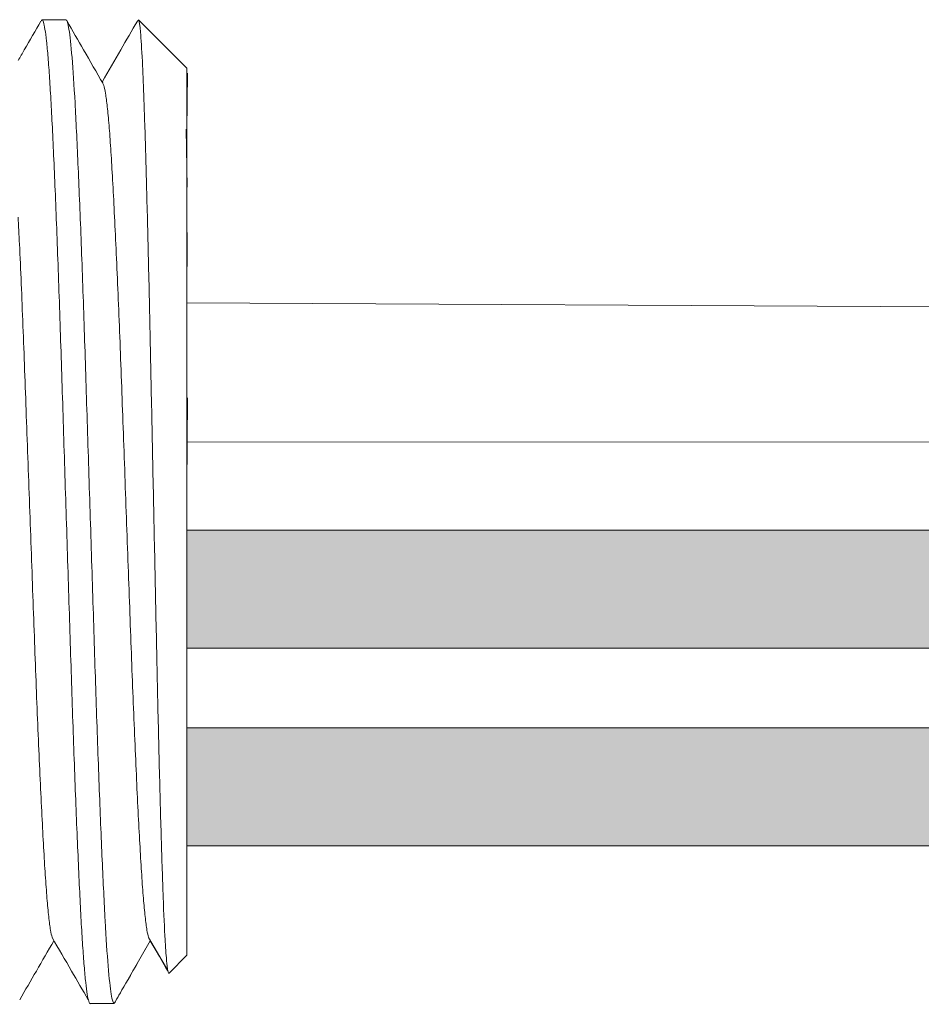
# Model space of a CAD drawing. Units: inches. Extents: x 454.1 to 491, y 121.4 to 161.7.
# Drawn here: x 481.9 to 482.7, y 155.1 to 155.9 of the extents above; entities that cross this region are included whole.
import ezdxf

# ---------------------------------------------------------------- set-up
doc = ezdxf.new("R2010")
doc.units = ezdxf.units.IN
doc.header["$MEASUREMENT"] = 0
doc.layers.add('1', color=7, linetype='Continuous')
doc.layers.add('TXT', color=7, linetype='Continuous')

msp = doc.modelspace()

# ---------------------------------------------------------------- hatches: boundary and pattern name
at = {"layer": '1', "lineweight": 15}
h = msp.add_hatch(color=250, dxfattribs=at)
edge = h.paths.add_edge_path()
edge.add_line((482.0558, 155.46731), (484.26195, 155.46731))
edge.add_arc((484.93616, 159.15347), 3.74731, 259.63506, 270.45285)
edge.add_arc((484.99095, 155.35516), 0.05698, 116.22372, 243.77628)
edge.add_arc((484.93616, 159.05124), 3.74731, 259.63506, 270.45285, ccw=False)
edge.add_line((484.26195, 155.36508), (482.0558, 155.36508))
edge.add_line((482.0558, 155.36508), (482.0558, 155.46731))
h.paths.add_polyline_path([(482.0558, 155.41023), (482.0558, 155.50015)])
h.paths.add_polyline_path([(482.0558, 155.38862), (482.0558, 155.38862)])
h.paths.add_polyline_path([(482.0558, 155.38891), (482.0558, 155.38891)])
h = msp.add_hatch(color=250, dxfattribs=at)
edge = h.paths.add_edge_path()
edge.add_arc((484.93616, 158.98249), 3.74731, 259.63506, 270.45285, ccw=False)
edge.add_line((484.26195, 155.29634), (482.0558, 155.29634))
edge.add_line((482.0558, 155.29634), (482.0558, 155.19411))
edge.add_line((482.0558, 155.19411), (484.26195, 155.19411))
edge.add_arc((484.93616, 158.88027), 3.74731, 259.63506, 270.45285)
edge.add_arc((484.99095, 155.18419), 0.05698, 116.22372, 243.77628, ccw=False)

# ---------------------------------------------------------------- linework, layer by layer
at = {"lineweight": 5}
for p, q in [((481.95122, 155.90864), (481.93047, 155.90864)), ((482.0558, 155.86693), (482.01409, 155.90864)), ((482.01409, 155.90859), (482.01409, 155.90864)), ((482.0558, 155.86693), (482.01409, 155.90864)), ((482.01409, 155.90859), (482.01409, 155.90864)), ((482.0558, 155.81339), (482.05633, 155.8625)), ((482.0558, 155.81339), (482.05633, 155.8625)), ((482.0558, 155.81339), (482.05633, 155.8625)), ((482.0558, 155.81339), (482.05633, 155.8625)), ((482.05599, 155.76413), (482.05514, 155.8143)), ((482.05599, 155.76413), (482.05514, 155.8143)), ((482.05599, 155.76413), (482.05514, 155.8143)), ((482.05599, 155.76413), (482.05514, 155.8143)), ((482.05617, 155.69539), (482.0558, 155.75481)), ((482.05617, 155.69539), (482.0558, 155.75481)), ((482.05617, 155.69539), (482.0558, 155.75481)), ((482.05617, 155.69539), (482.0558, 155.75481)), ((482.0558, 155.50487), (482.05627, 155.5818)), ((482.0558, 155.50487), (482.05627, 155.5818)), ((482.0558, 155.50487), (482.05627, 155.5818)), ((482.0558, 155.50487), (482.05627, 155.5818)), ((482.0558, 155.41023), (482.0558, 155.50015)), ((482.0558, 155.41023), (482.0558, 155.50015)), ((482.0558, 155.41023), (482.0558, 155.50015)), ((482.0558, 155.41023), (482.0558, 155.50015)), ((482.0558, 155.38891), (482.0558, 155.38891)), ((482.0558, 155.38891), (482.0558, 155.38891)), ((482.0558, 155.38891), (482.0558, 155.38891)), ((482.0558, 155.38891), (482.0558, 155.38891)), ((482.0558, 155.38862), (482.0558, 155.38862)), ((482.0558, 155.38862), (482.0558, 155.2959)), ((482.0558, 155.38862), (482.0558, 155.38862)), ((482.0558, 155.38862), (482.0558, 155.2959)), ((482.0558, 155.38862), (482.0558, 155.38862)), ((482.0558, 155.38862), (482.0558, 155.2959)), ((482.0558, 155.38862), (482.0558, 155.38862)), ((482.0558, 155.38862), (482.0558, 155.2959)), ((482.0558, 155.20502), (482.0558, 155.29231)), ((482.0558, 155.20502), (482.0558, 155.29231)), ((482.0558, 155.20502), (482.0558, 155.29231)), ((482.0558, 155.20502), (482.0558, 155.29231)), ((482.0558, 155.10822), (482.0558, 155.19828)), ((482.0558, 155.10822), (482.0558, 155.19828)), ((482.0558, 155.10822), (482.0558, 155.19828)), ((482.0558, 155.10822), (482.0558, 155.19828)), ((482.02419, 155.11207), (481.99293, 155.05775)), ((482.02419, 155.11207), (481.99293, 155.05775)), ((482.01409, 155.09451), (482.02419, 155.11207)), ((482.01409, 155.09451), (482.02419, 155.11207)), ((482.02259, 155.11487), (482.03924, 155.08624)), ((482.02259, 155.11487), (482.03924, 155.08624)), ((482.02419, 155.11207), (482.02419, 155.11207)), ((482.02419, 155.11207), (482.02419, 155.11207)), ((482.04039, 155.08405), (482.0558, 155.09946)), ((482.04039, 155.08405), (482.0558, 155.09946)), ((481.97218, 155.05775), (481.99293, 155.05775))]:
    msp.add_line(p, q, dxfattribs=at)
at = {"color": 7, "linetype": 'Continuous', "lineweight": 5}
msp.add_line((482.0558, 155.86693), (482.0558, 155.09946), dxfattribs=at)
msp.add_line((482.0558, 155.86693), (482.0558, 155.09946), dxfattribs=at)
msp.add_line((482.0558, 155.86693), (482.0558, 155.09946), dxfattribs=at)
msp.add_line((482.0558, 155.86693), (482.0558, 155.09946), dxfattribs=at)
msp.add_line((482.0558, 155.86693), (482.0558, 155.09946), dxfattribs=at)
msp.add_line((482.0558, 155.86693), (482.0558, 155.09946), dxfattribs=at)
at = {"color": 250, "lineweight": 5}
msp.add_line((482.0558, 155.6372), (482.0558, 155.69055), dxfattribs=at)
msp.add_line((482.0558, 155.6372), (482.0558, 155.69055), dxfattribs=at)
msp.add_line((482.0558, 155.6372), (482.0558, 155.69055), dxfattribs=at)
msp.add_line((482.0558, 155.6372), (482.0558, 155.69055), dxfattribs=at)
at = {"color": 7, "lineweight": 5}
msp.add_line((482.0558, 155.63584), (482.0558, 155.58739), dxfattribs=at)
msp.add_line((482.0558, 155.63584), (482.0558, 155.58739), dxfattribs=at)
at = {"lineweight": 5, "flags": 128}
msp.add_lwpolyline([(482.02419, 155.11207), (482.02847, 155.10466), (482.0321, 155.09838), (482.03508, 155.09323), (482.0374, 155.08922), (482.03906, 155.08635), (482.0397, 155.08525)], dxfattribs=at)
msp.add_lwpolyline([(482.02419, 155.11207), (482.02847, 155.10466), (482.0321, 155.09838), (482.03508, 155.09323), (482.0374, 155.08922), (482.03906, 155.08635), (482.0397, 155.08525)], dxfattribs=at)
at = {"lineweight": 5}
msp.add_ellipse((482.23773, 155.48319), major_axis=(-0.2448, -0.42544), ratio=0.000001, start_param=0, end_param=0.41877, dxfattribs=at)
msp.add_ellipse((482.23773, 155.48319), major_axis=(-0.2448, -0.42544), ratio=0.000001, start_param=0, end_param=0.41877, dxfattribs=at)
at = {"lineweight": 15}
msp.add_open_spline([(481.92956, 155.90767), (481.92477, 155.89938), (481.91819, 155.88802), (481.91161, 155.87667), (481.90983, 155.87359)], degree=3, knots=[0, 0, 0, 0, 0.4717786, 0.6468848, 0.6468848, 0.6468848, 0.6468848], dxfattribs=at)
at = {"color": 253, "linetype": 'Continuous', "lineweight": 5}
for points, knots in [([(481.97218, 155.05775), (481.97218, 155.05775), (481.97175, 155.05708), (481.97091, 155.05941), (481.9696, 155.06511), (481.96827, 155.07541), (481.96694, 155.08957), (481.96562, 155.10753), (481.96433, 155.12895), (481.96308, 155.15369), (481.96179, 155.18166), (481.96046, 155.21273), (481.95913, 155.24653), (481.9578, 155.28258), (481.9565, 155.32032), (481.95525, 155.35944), (481.95397, 155.39978), (481.95265, 155.44118), (481.95132, 155.48319), (481.94999, 155.52521), (481.94867, 155.56661), (481.9474, 155.60695), (481.94614, 155.64607), (481.94484, 155.68381), (481.94351, 155.71985), (481.94218, 155.75366), (481.94086, 155.78473), (481.93956, 155.81269), (481.93831, 155.83743), (481.93702, 155.85886), (481.9357, 155.87682), (481.93437, 155.89099), (481.93304, 155.90123), (481.93173, 155.90717), (481.93066, 155.90937), (481.93001, 155.90802), (481.92978, 155.90754)], [0, 0, 0, 0, 0.000001, 0.030439, 0.061203, 0.092147, 0.123122, 0.153976, 0.184561, 0.214904, 0.245555, 0.276445, 0.307426, 0.338346, 0.369056, 0.399431, 0.429945, 0.460757, 0.491719, 0.522682, 0.553494, 0.584008, 0.614383, 0.645093, 0.676013, 0.706994, 0.737884, 0.768535, 0.798878, 0.829463, 0.860317, 0.891292, 0.922236, 0.953, 0.983438, 1, 1, 1, 1]), ([(481.99293, 155.05775), (481.99211, 155.05775), (481.99124, 155.06042), (481.98948, 155.07129), (481.98858, 155.07949), (481.98681, 155.10098), (481.98593, 155.11426), (481.98467, 155.13723), (481.98426, 155.14537), (481.98341, 155.16288), (481.98298, 155.17221), (481.98167, 155.20177), (481.98077, 155.2236), (481.97899, 155.27028), (481.97811, 155.29513), (481.97683, 155.33351), (481.97642, 155.34643), (481.97558, 155.37272), (481.97516, 155.38615), (481.97386, 155.42704), (481.97297, 155.45512), (481.97119, 155.51127), (481.9703, 155.53934), (481.969, 155.58024), (481.96857, 155.59367), (481.96774, 155.61995), (481.96732, 155.63288), (481.96604, 155.67126), (481.96516, 155.6961), (481.96338, 155.74278), (481.96248, 155.76461), (481.96117, 155.79418), (481.96074, 155.80351), (481.95989, 155.82101), (481.95948, 155.82915), (481.95822, 155.85213), (481.95735, 155.86541), (481.95557, 155.8869), (481.95468, 155.8951), (481.95291, 155.90597), (481.95205, 155.90864), (481.95122, 155.90864)], [0, 0, 0, 0, 0.0625, 0.0625, 0.125, 0.125, 0.1875, 0.1875, 0.21875, 0.21875, 0.25, 0.25, 0.3125, 0.3125, 0.375, 0.375, 0.40625, 0.40625, 0.4375, 0.4375, 0.5, 0.5, 0.5625, 0.5625, 0.59375, 0.59375, 0.625, 0.625, 0.6875, 0.6875, 0.75, 0.75, 0.78125, 0.78125, 0.8125, 0.8125, 0.875, 0.875, 0.9375, 0.9375, 1, 1, 1, 1]), ([(482.04039, 155.08405), (482.03984, 155.0835), (482.03928, 155.08567), (482.03843, 155.09285), (482.03814, 155.09591), (482.03757, 155.10336), (482.03728, 155.10778), (482.03643, 155.12277), (482.03587, 155.13514), (482.03505, 155.15724), (482.03478, 155.16525), (482.03423, 155.18224), (482.03395, 155.1912), (482.03311, 155.21941), (482.03255, 155.24001), (482.0317, 155.27366), (482.03142, 155.28523), (482.03086, 155.30883), (482.03059, 155.3209), (482.03005, 155.34557), (482.02978, 155.35817), (482.02924, 155.3839), (482.02897, 155.39709), (482.02814, 155.43667), (482.02759, 155.46327), (482.02675, 155.50347), (482.02648, 155.51696), (482.02592, 155.54391), (482.02565, 155.55722), (482.02483, 155.59664), (482.02432, 155.62227), (482.02351, 155.65973), (482.02323, 155.67206), (482.02269, 155.69587), (482.02214, 155.71895), (482.02159, 155.74061), (482.02104, 155.76155), (482.02077, 155.7717), (482.01995, 155.80077), (482.01944, 155.81804), (482.01865, 155.84092), (482.01838, 155.84804), (482.01785, 155.86124), (482.01757, 155.86732), (482.01676, 155.88361), (482.01622, 155.89204), (482.01514, 155.90407), (482.01461, 155.90765), (482.01409, 155.90859)], [0, 0, 0, 0, 0.0625, 0.0625, 0.09375, 0.09375, 0.125, 0.125, 0.1875, 0.1875, 0.21875, 0.21875, 0.25, 0.25, 0.3125, 0.3125, 0.34375, 0.34375, 0.375, 0.375, 0.40625, 0.40625, 0.4375, 0.4375, 0.5, 0.5, 0.53125, 0.53125, 0.5625, 0.5625, 0.625, 0.625, 0.65625, 0.65625, 0.6875, 0.71875, 0.71875, 0.75, 0.75, 0.8125, 0.8125, 0.84375, 0.84375, 0.875, 0.875, 0.9375, 0.9375, 1, 1, 1, 1]), ([(482.04039, 155.08405), (482.03984, 155.0835), (482.03928, 155.08567), (482.03843, 155.09285), (482.03814, 155.09591), (482.03757, 155.10336), (482.03728, 155.10778), (482.03643, 155.12277), (482.03587, 155.13514), (482.03505, 155.15724), (482.03478, 155.16525), (482.03423, 155.18224), (482.03395, 155.1912), (482.03311, 155.21941), (482.03255, 155.24001), (482.0317, 155.27366), (482.03142, 155.28523), (482.03086, 155.30883), (482.03059, 155.3209), (482.03005, 155.34557), (482.02978, 155.35817), (482.02924, 155.3839), (482.02897, 155.39709), (482.02814, 155.43667), (482.02759, 155.46327), (482.02675, 155.50347), (482.02648, 155.51696), (482.02592, 155.54391), (482.02565, 155.55722), (482.02483, 155.59664), (482.02432, 155.62227), (482.02351, 155.65973), (482.02323, 155.67206), (482.02269, 155.69587), (482.02214, 155.71895), (482.02159, 155.74061), (482.02104, 155.76155), (482.02077, 155.7717), (482.01995, 155.80077), (482.01944, 155.81804), (482.01865, 155.84092), (482.01838, 155.84804), (482.01785, 155.86124), (482.01757, 155.86732), (482.01676, 155.88361), (482.01622, 155.89204), (482.01514, 155.90407), (482.01461, 155.90765), (482.01409, 155.90859)], [0, 0, 0, 0, 0.0625, 0.0625, 0.09375, 0.09375, 0.125, 0.125, 0.1875, 0.1875, 0.21875, 0.21875, 0.25, 0.25, 0.3125, 0.3125, 0.34375, 0.34375, 0.375, 0.375, 0.40625, 0.40625, 0.4375, 0.4375, 0.5, 0.5, 0.53125, 0.53125, 0.5625, 0.5625, 0.625, 0.625, 0.65625, 0.65625, 0.6875, 0.71875, 0.71875, 0.75, 0.75, 0.8125, 0.8125, 0.84375, 0.84375, 0.875, 0.875, 0.9375, 0.9375, 1, 1, 1, 1]), ([(482.02258, 155.11508), (482.02214, 155.11689), (482.02119, 155.12071), (482.01971, 155.13224), (482.0182, 155.1482), (482.01671, 155.16838), (482.01528, 155.19238), (482.0138, 155.22005), (482.01229, 155.25123), (482.01076, 155.28545), (482.00925, 155.32204), (482.00779, 155.36042), (482.00635, 155.40027), (482.00486, 155.44134), (482.00334, 155.48319), (482.00181, 155.52505), (482.00032, 155.56611), (481.99888, 155.60597), (481.99742, 155.64435), (481.99591, 155.68094), (481.99438, 155.71515), (481.99287, 155.74634), (481.99139, 155.77401), (481.98996, 155.79801), (481.98847, 155.81815), (481.98696, 155.83426), (481.98543, 155.84565), (481.9842, 155.85199), (481.98349, 155.85281), (481.98327, 155.85306)], [0, 0, 0, 0, 0.034103, 0.07233, 0.110507, 0.148394, 0.185865, 0.223665, 0.261804, 0.30004, 0.33813, 0.375835, 0.413349, 0.451313, 0.48952, 0.527727, 0.565691, 0.603205, 0.64091, 0.679, 0.717236, 0.755375, 0.793175, 0.830646, 0.868533, 0.90671, 0.944937, 0.982968, 1, 1, 1, 1]), ([(482.02258, 155.11508), (482.02214, 155.11689), (482.02119, 155.12071), (482.01971, 155.13224), (482.0182, 155.1482), (482.01671, 155.16838), (482.01528, 155.19238), (482.0138, 155.22005), (482.01229, 155.25123), (482.01076, 155.28545), (482.00925, 155.32204), (482.00779, 155.36042), (482.00635, 155.40027), (482.00486, 155.44134), (482.00334, 155.48319), (482.00181, 155.52505), (482.00032, 155.56611), (481.99888, 155.60597), (481.99742, 155.64435), (481.99591, 155.68094), (481.99438, 155.71515), (481.99287, 155.74634), (481.99139, 155.77401), (481.98996, 155.79801), (481.98847, 155.81815), (481.98696, 155.83426), (481.98543, 155.84565), (481.9842, 155.85199), (481.98349, 155.85281), (481.98327, 155.85306)], [0, 0, 0, 0, 0.034103, 0.07233, 0.110507, 0.148394, 0.185865, 0.223665, 0.261804, 0.30004, 0.33813, 0.375835, 0.413349, 0.451313, 0.48952, 0.527727, 0.565691, 0.603205, 0.64091, 0.679, 0.717236, 0.755375, 0.793175, 0.830646, 0.868533, 0.90671, 0.944937, 0.982968, 1, 1, 1, 1]), ([(481.93916, 155.11508), (481.93872, 155.11689), (481.93777, 155.12071), (481.93629, 155.13224), (481.93478, 155.1482), (481.93329, 155.16838), (481.93186, 155.19238), (481.93038, 155.22005), (481.92887, 155.25123), (481.92734, 155.28545), (481.92583, 155.32204), (481.92437, 155.36042), (481.92293, 155.40027), (481.92144, 155.44134), (481.91991, 155.48319), (481.91839, 155.52505), (481.9169, 155.56611), (481.91546, 155.60597), (481.914, 155.64435), (481.91249, 155.68094), (481.91109, 155.71224), (481.91021, 155.73065), (481.90983, 155.73819)], [0, 0, 0, 0, 0.0341033, 0.0723298, 0.1105074, 0.1483944, 0.1858645, 0.2236653, 0.2618038, 0.3000401, 0.33813, 0.3758353, 0.413349, 0.4513131, 0.48952, 0.5277269, 0.565691, 0.6032047, 0.64091, 0.6789999, 0.7172362, 0.7456159, 0.7456159, 0.7456159, 0.7456159])]:
    msp.add_open_spline(points, degree=3, knots=knots, dxfattribs=at)
at = {"lineweight": 5}
for points, knots in [([(481.98327, 155.85363), (481.97766, 155.86335), (481.96728, 155.88136), (481.9569, 155.89938), (481.95213, 155.90766)], [0, 0, 0, 0, 0.540083, 1, 1, 1, 1]), ([(482.01299, 155.90767), (482.00819, 155.89938), (481.99802, 155.88182), (481.98785, 155.86427), (481.98248, 155.85499)], [0, 0, 0, 0, 0.471779, 1, 1, 1, 1]), ([(482.01299, 155.90767), (482.00819, 155.89938), (481.99802, 155.88182), (481.98785, 155.86427), (481.98248, 155.85499)], [0, 0, 0, 0, 0.471779, 1, 1, 1, 1]), ([(482.01409, 155.90859), (482.01402, 155.90862), (482.01373, 155.90875), (482.01343, 155.90807), (482.0132, 155.90754)], [0, 0, 0, 0, 0.226338, 1, 1, 1, 1]), ([(482.01409, 155.90859), (482.01402, 155.90862), (482.01373, 155.90875), (482.01343, 155.90807), (482.0132, 155.90754)], [0, 0, 0, 0, 0.226338, 1, 1, 1, 1]), ([(481.91123, 155.06105), (481.91601, 155.06933), (481.92586, 155.08635), (481.93571, 155.10336), (481.94077, 155.11211)], [0, 0, 0, 0, 0.485943, 1, 1, 1, 1]), ([(481.93916, 155.11487), (481.94479, 155.1052), (481.95522, 155.08727), (481.96565, 155.06932), (481.97046, 155.06105)], [0, 0, 0, 0, 0.539064, 1, 1, 1, 1])]:
    msp.add_open_spline(points, degree=3, knots=knots, dxfattribs=at)
at = {"layer": '1', "color": 0, "lineweight": 9}
for p, q in [((484.57642, 155.65048), (482.0558, 155.66388)), ((484.57642, 155.54502), (482.05603, 155.54334))]:
    msp.add_line(p, q, dxfattribs=at)
at = {"layer": '1', "color": 0, "lineweight": 5}
for p, q in [((482.0558, 155.46731), (482.0558, 155.36508)), ((482.0558, 155.46731), (482.0558, 155.36508)), ((482.0558, 155.46731), (482.0558, 155.36508)), ((482.0558, 155.29634), (482.0558, 155.19411)), ((482.0558, 155.2959), (482.0558, 155.19411)), ((482.0558, 155.2959), (482.0558, 155.29231)), ((482.0558, 155.29231), (482.0558, 155.19411)), ((482.0558, 155.19828), (482.0558, 155.19828)), ((482.0558, 155.19828), (482.0558, 155.19411))]:
    msp.add_line(p, q, dxfattribs=at)
at = {"layer": 'TXT', "lineweight": 15}
for p, q in [((482.0558, 155.46731), (484.26195, 155.46731)), ((482.0558, 155.36508), (484.26195, 155.36508)), ((482.0558, 155.29634), (484.26195, 155.29634)), ((482.0558, 155.19411), (484.26195, 155.19411))]:
    msp.add_line(p, q, dxfattribs=at)

doc.saveas('drawing.dxf')
